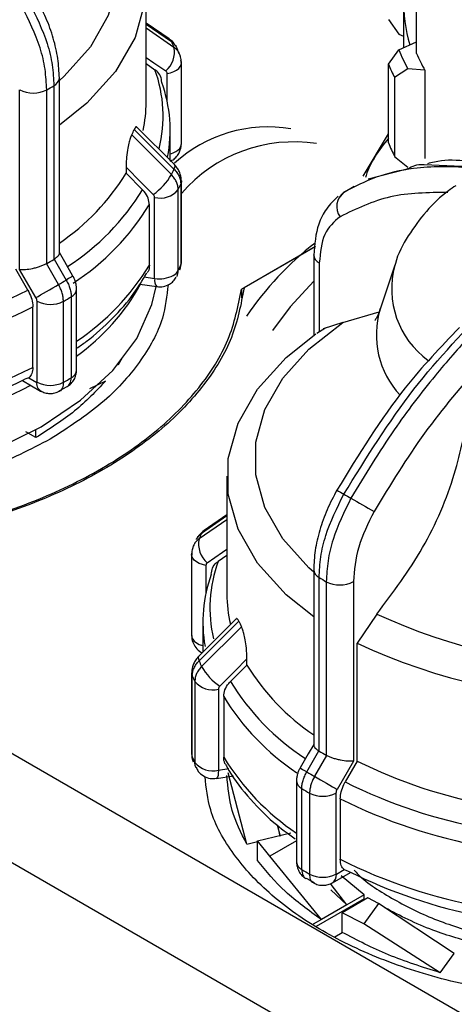
# Model space of a CAD drawing. Units: millimetres. Extents: x 50 to 2082, y 50 to 33210357.
# Drawn here: x 1775 to 1793, y 1046 to 1087 of the extents above; entities that cross this region are included whole.
import ezdxf

# ---------------------------------------------------------------- set-up
doc = ezdxf.new("R2010")
doc.units = ezdxf.units.MM
doc.header["$LTSCALE"] = 5

msp = doc.modelspace()

# ---------------------------------------------------------------- linework, layer by layer
at = {"color": 7, "linetype": 'Continuous', "lineweight": 25}
for p, q in [((1791.54, 1085.243), (1791.54, 1089.734)), ((1780.307, 1083.214), (1780.307, 1088.109)), ((1790.998, 1087.355), (1790.998, 1085.482)), ((1790.372, 1086.648), (1790.808, 1086.047)), ((1781.258, 1085.849), (1780.307, 1086.505)), ((1780.307, 1086.46), (1781.356, 1085.735)), ((1780.307, 1086.303), (1781.463, 1085.505)), ((1790.808, 1086.047), (1790.998, 1085.963)), ((1790.808, 1085.398), (1791.54, 1085.722)), ((1790.372, 1084.796), (1790.808, 1085.398)), ((1780.307, 1084.824), (1780.675, 1084.57)), ((1781.772, 1081.496), (1781.772, 1084.855)), ((1790.372, 1081.53), (1790.372, 1084.796)), ((1791.175, 1084.606), (1790.631, 1084.239)), ((1791.887, 1084.552), (1791.175, 1084.606)), ((1791.887, 1084.552), (1791.887, 1080.877)), ((1776.703, 1076.954), (1776.703, 1084.225)), ((1781.179, 1083.263), (1781.179, 1084.409)), ((1790.631, 1084.239), (1790.631, 1080.973)), ((1775.054, 1076.283), (1775.054, 1083.735)), ((1776.179, 1076.527), (1776.179, 1083.731)), ((1776.476, 1083.903), (1776.476, 1076.698)), ((1779.815, 1082.094), (1781.463, 1080.444)), ((1781.481, 1080.628), (1779.925, 1082.185)), ((1781.307, 1080.802), (1781.307, 1082.059)), ((1779.707, 1081.862), (1781.356, 1080.214)), ((1789.327, 1080.151), (1790.372, 1081.912)), ((1790.631, 1080.973), (1791.175, 1080.523)), ((1779.473, 1080.525), (1779.473, 1080.27)), ((1791.095, 1080.43), (1789.536, 1080.025)), ((1791.851, 1080.632), (1794.991, 1080.503)), ((1779.473, 1080.27), (1780.157, 1079.587)), ((1781.639, 1076.232), (1781.639, 1079.591)), ((1781.747, 1079.824), (1781.747, 1076.465)), ((1781.771, 1079.961), (1781.772, 1079.939)), ((1781.772, 1076.579), (1781.772, 1079.939)), ((1788.943, 1079.719), (1788.504, 1079.465)), ((1780.661, 1075.91), (1780.661, 1079.27)), ((1788.519, 1079.482), (1788.309, 1079.241)), ((1780.441, 1076.453), (1780.441, 1078.965)), ((1784.268, 1075.455), (1787.344, 1077.231)), ((1787.344, 1077.231), (1784.375, 1075.517)), ((1787.267, 1076.877), (1787.267, 1076.889)), ((1787.267, 1076.876), (1787.267, 1073.539)), ((1776.166, 1076.52), (1776.179, 1076.527)), ((1776.667, 1075.654), (1776.166, 1076.52)), ((1776.476, 1076.698), (1776.488, 1076.706)), ((1776.488, 1076.706), (1776.988, 1075.84)), ((1787.501, 1076.55), (1787.501, 1073.689)), ((1790.637, 1076.456), (1790.029, 1074.635)), ((1775.393, 1075.42), (1774.892, 1076.287)), ((1775.73, 1075.113), (1775.054, 1076.283)), ((1780.231, 1075.977), (1780.661, 1075.91)), ((1780.316, 1076.106), (1780.336, 1076.138)), ((1780.043, 1075.674), (1780.746, 1075.566)), ((1777.197, 1075.144), (1777.197, 1071.784)), ((1777.418, 1072.099), (1777.418, 1075.458)), ((1784.268, 1075.455), (1784.268, 1075.1)), ((1775.6, 1072.21), (1775.6, 1074.723)), ((1775.776, 1071.601), (1775.776, 1074.96)), ((1776.872, 1071.597), (1776.872, 1074.956)), ((1788.48, 1074.074), (1789.988, 1074.522)), ((1788.48, 1074.074), (1787.664, 1073.809)), ((1787.734, 1073.835), (1787.394, 1073.622)), ((1779.146, 1072.315), (1779.129, 1072.319)), ((1779.305, 1072.606), (1779.146, 1072.315)), ((1779.146, 1072.315), (1779.146, 1072.339)), ((1775.171, 1071.669), (1775.923, 1071.235)), ((1775.435, 1071.781), (1775.271, 1071.72)), ((1775.435, 1071.781), (1775.761, 1071.592)), ((1776.693, 1071.238), (1777.031, 1071.419)), ((1778.625, 1071.648), (1777.953, 1071.32)), ((1775.727, 1069.3), (1775.308, 1069.542)), ((1775.727, 1069.3), (1775.727, 1069.629)), ((1783.663, 1067.699), (1783.663, 1062.803)), ((1783.663, 1066.095), (1782.712, 1065.439)), ((1783.663, 1065.892), (1782.507, 1065.094)), ((1783.663, 1066.05), (1782.614, 1065.325)), ((1782.198, 1064.445), (1782.198, 1061.086)), ((1783.663, 1064.413), (1783.295, 1064.16)), ((1782.791, 1063.999), (1782.791, 1062.852)), ((1787.267, 1063.815), (1787.267, 1056.544)), ((1787.494, 1056.288), (1787.494, 1063.492)), ((1787.791, 1063.321), (1787.791, 1056.117)), ((1788.916, 1063.325), (1788.916, 1055.873)), ((1763.023, 1062.945), (1797.954, 1042.78)), ((1784.046, 1061.776), (1782.489, 1060.218)), ((1784.155, 1061.684), (1782.507, 1060.034)), ((1782.663, 1061.649), (1782.663, 1060.392)), ((1789.894, 1061.979), (1789.078, 1060.772)), ((1784.263, 1061.452), (1782.614, 1059.803)), ((1789.078, 1055.877), (1789.078, 1060.772)), ((1784.497, 1059.86), (1784.497, 1060.115)), ((1760.924, 1059.64), (1795.855, 1039.475)), ((1782.199, 1059.551), (1782.198, 1059.529)), ((1784.497, 1059.86), (1783.813, 1059.177)), ((1782.198, 1059.529), (1782.198, 1056.169)), ((1782.223, 1056.055), (1782.223, 1059.414)), ((1782.331, 1059.181), (1782.331, 1055.821)), ((1783.309, 1058.859), (1783.309, 1055.5)), ((1783.529, 1058.555), (1783.529, 1056.042)), ((1786.982, 1055.429), (1787.482, 1056.296)), ((1787.482, 1056.296), (1787.494, 1056.288)), ((1787.804, 1056.11), (1787.303, 1055.244)), ((1787.791, 1056.117), (1787.804, 1056.11)), ((1788.916, 1055.873), (1788.24, 1054.703)), ((1789.078, 1055.877), (1788.577, 1055.01)), ((1783.309, 1055.5), (1783.74, 1055.567)), ((1783.224, 1055.155), (1783.93, 1055.265)), ((1784.489, 1052.43), (1783.72, 1055.395)), ((1786.552, 1055.048), (1786.552, 1051.688)), ((1786.773, 1051.374), (1786.773, 1054.734)), ((1787.098, 1054.546), (1787.098, 1051.186)), ((1788.194, 1054.55), (1788.194, 1051.19)), ((1788.37, 1054.313), (1788.37, 1051.8)), ((1785.747, 1053.224), (1785.878, 1052.762)), ((1785.878, 1052.762), (1785.776, 1053.202)), ((1784.939, 1052.562), (1786.325, 1052.893)), ((1784.489, 1052.43), (1784.939, 1052.537)), ((1784.939, 1051.745), (1784.939, 1052.562)), ((1785.452, 1051.932), (1784.939, 1052.562)), ((1786.552, 1052.567), (1785.452, 1051.932)), ((1787.586, 1049.301), (1785.452, 1051.932)), ((1786.949, 1051.015), (1787.285, 1050.833)), ((1788.047, 1050.825), (1788.799, 1051.259)), ((1788.209, 1051.182), (1788.535, 1051.371)), ((1789.359, 1050.324), (1788.404, 1051.118)), ((1788.535, 1051.371), (1788.699, 1051.31)), ((1788.65, 1049.915), (1787.999, 1050.748)), ((1789.359, 1050.161), (1787.375, 1049.016)), ((1787.982, 1050.536), (1788.65, 1049.915)), ((1789.516, 1050.196), (1788.456, 1049.584)), ((1789.359, 1050.324), (1788.65, 1049.915)), ((1789.359, 1050.161), (1789.359, 1050.324)), ((1789.953, 1049.96), (1789.516, 1050.196)), ((1788.65, 1049.915), (1787.586, 1049.301)), ((1789.953, 1049.96), (1789.347, 1049.116)), ((1793.097, 1047.896), (1789.953, 1049.96)), ((1788.456, 1048.767), (1788.456, 1049.584)), ((1789.347, 1049.116), (1788.456, 1049.584)), ((1787.586, 1049.301), (1787.248, 1049.105)), ((1792.522, 1047.094), (1789.347, 1049.116)), ((1788.147, 1048.589), (1788.456, 1048.767)), ((1792.522, 1047.094), (1793.097, 1047.896))]:
    msp.add_line(p, q, dxfattribs=at)
at = {"color": 7, "linetype": 'Continuous', "lineweight": 25, "flags": 128}
for points in [[(1775.49, 1094.484), (1776.9, 1093.387), (1777.99, 1092.174), (1778.733, 1090.877), (1779.109, 1089.528), (1779.109, 1088.162), (1778.733, 1086.813), (1777.99, 1085.516), (1776.9, 1084.303), (1776.703, 1084.125)], [(1776.306, 1094.219), (1777.844, 1093.033), (1779.034, 1091.719), (1779.845, 1090.313), (1780.256, 1088.85), (1780.256, 1087.368), (1779.845, 1085.905), (1779.034, 1084.499), (1777.844, 1083.185), (1776.703, 1082.269)], [(1781.258, 1085.849), (1781.305, 1085.81), (1781.356, 1085.735)], [(1780.307, 1085.079), (1780.624, 1084.86), (1781.122, 1084.516)], [(1781.772, 1084.855), (1781.771, 1084.881), (1781.747, 1084.97)], [(1781.179, 1084.409), (1781.325, 1084.441), (1781.457, 1084.488), (1781.571, 1084.549), (1781.662, 1084.622), (1781.728, 1084.704), (1781.764, 1084.791), (1781.772, 1084.855)], [(1779.473, 1080.525), (1780.107, 1079.892), (1780.605, 1079.394)], [(1781.481, 1080.628), (1781.484, 1080.625), (1781.499, 1080.584), (1781.492, 1080.523), (1781.463, 1080.444)], [(1781.772, 1079.939), (1781.771, 1079.913), (1781.747, 1079.824)], [(1777.267, 1076), (1776.927, 1076.589), (1776.703, 1076.977)], [(1781.704, 1076.257), (1781.732, 1076.34), (1781.747, 1076.465)], [(1781.747, 1076.465), (1781.771, 1076.554), (1781.772, 1076.579)], [(1777.268, 1076.001), (1777.259, 1075.996), (1777.225, 1075.976), (1777.167, 1075.943), (1777.086, 1075.897), (1776.988, 1075.84)], [(1759.645, 1067.368), (1762.107, 1067.065), (1764.621, 1066.981), (1767.127, 1067.12), (1769.567, 1067.476), (1771.885, 1068.043), (1774.027, 1068.808), (1775.942, 1069.751), (1777.587, 1070.851), (1778.922, 1072.083), (1779.917, 1073.418), (1780.549, 1074.825), (1780.727, 1075.569)], [(1775.73, 1075.113), (1775.816, 1075.163), (1775.92, 1075.223), (1776.038, 1075.291), (1776.164, 1075.364), (1776.296, 1075.44), (1776.426, 1075.515), (1776.552, 1075.588), (1776.667, 1075.654)], [(1787.267, 1075.793), (1786.291, 1074.725), (1785.552, 1073.747)], [(1787.267, 1063.715), (1787.07, 1063.893), (1785.98, 1065.105), (1785.237, 1066.403), (1784.861, 1067.752), (1784.861, 1069.118), (1785.237, 1070.467), (1785.98, 1071.764), (1787.07, 1072.977), (1788.48, 1074.074)], [(1787.267, 1061.858), (1786.126, 1062.775), (1784.936, 1064.088), (1784.125, 1065.495), (1783.714, 1066.958), (1783.714, 1068.44), (1784.125, 1069.903), (1784.936, 1071.309), (1786.126, 1072.622), (1787.362, 1073.606)], [(1782.712, 1065.439), (1782.665, 1065.4), (1782.614, 1065.325)], [(1782.198, 1064.445), (1782.199, 1064.47), (1782.223, 1064.559)], [(1782.848, 1064.106), (1783.481, 1064.543), (1783.663, 1064.668)], [(1782.791, 1063.999), (1782.645, 1064.03), (1782.513, 1064.078), (1782.399, 1064.139), (1782.308, 1064.212), (1782.242, 1064.293), (1782.206, 1064.381), (1782.198, 1064.445)], [(1782.198, 1061.086), (1782.206, 1061.021), (1782.242, 1060.934), (1782.308, 1060.852), (1782.399, 1060.78), (1782.513, 1060.718), (1782.645, 1060.671), (1782.663, 1060.666)], [(1782.489, 1060.218), (1782.486, 1060.215), (1782.471, 1060.174), (1782.478, 1060.113), (1782.507, 1060.034)], [(1783.365, 1058.984), (1783.999, 1059.617), (1784.497, 1060.115)], [(1782.198, 1059.529), (1782.199, 1059.503), (1782.223, 1059.414)], [(1787.267, 1056.566), (1787.043, 1056.179), (1786.703, 1055.59)], [(1782.198, 1056.169), (1782.204, 1056.114), (1782.223, 1056.055)], [(1782.223, 1056.055), (1782.238, 1055.93), (1782.266, 1055.846)], [(1782.38, 1055.6), (1782.346, 1055.696), (1782.331, 1055.821)], [(1783.309, 1055.5), (1783.305, 1055.381), (1783.293, 1055.284), (1783.274, 1055.212), (1783.248, 1055.169), (1783.224, 1055.155)], [(1786.702, 1055.591), (1786.711, 1055.586), (1786.745, 1055.566), (1786.803, 1055.533), (1786.884, 1055.486), (1786.982, 1055.429)], [(1787.303, 1055.244), (1787.418, 1055.178), (1787.544, 1055.105), (1787.674, 1055.03), (1787.806, 1054.954), (1787.932, 1054.881), (1788.05, 1054.813), (1788.154, 1054.753), (1788.24, 1054.703)]]:
    msp.add_lwpolyline(points, dxfattribs=at)
at = {"color": 7, "linetype": 'Continuous', "lineweight": 25}
for centre, radius, start, end in [((1797.077, 1087.358), 6.077, 159.6726, 196.8368), ((1774.947, 1082.62), 7.127, 23.8773, 25.9196), ((1780.46, 1085.297), 1.024, 310.2751, 11.6686), ((1797.737, 1088.132), 7.449, 201.5392, 208.2577), ((1798.307, 1088.207), 7.387, 203.6547, 209.6579), ((1775.338, 1082.639), 5.675, 346.1895, 19.892), ((1797.434, 1087.735), 7.648, 202.5952, 207.2017), ((1776.307, 1084.263), 0.398, 295.0915, 354.5161), ((1775.621, 1084.829), 1.232, 242.6432, 296.9484), ((1768.314, 1097.697), 16.028, 299.3847, 300.6099), ((1775.535, 1082.062), 5.772, 348.7376, 20.0035), ((1774.891, 1083.218), 5.416, 347.5751, 359.952), ((1773.921, 1084.688), 6.44, 333.9623, 336.2405), ((1785.365, 1076.429), 5.764, 80.4128, 132.3788), ((1781.39, 1081.523), 0.383, 292.6931, 355.9868), ((1786.44, 1075.42), 6.153, 81.1617, 139.3584), ((1797.434, 1084.469), 7.648, 202.5952, 207.2017), ((1781.067, 1082.006), 0.96, 284.5044, 299.3596), ((1774.947, 1083.329), 7.127, 334.0804, 336.1227), ((1771.305, 1085.308), 9.597, 304.2261, 328.3332), ((1779.186, 1081.449), 2.498, 304.6146, 330.3468), ((1771.537, 1084.879), 10.115, 303.0061, 328.4501), ((1780.898, 1080.196), 0.956, 255.6466, 320.759), ((1775.123, 1082.757), 7.244, 334.0839, 336.1192), ((1788.962, 1078.893), 0.737, 126.9532, 215.3103), ((1771.671, 1084.334), 10.282, 303.0476, 328.5255), ((1795.482, 1066.87), 13.3, 127.8342, 145.8206), ((1787.65, 1076.904), 0.384, 184.0813, 247.2141), ((1768.314, 1090.493), 16.028, 299.3847, 300.6099), ((1771.731, 1081.775), 10.208, 303.8623, 328.5732), ((1775.123, 1079.398), 7.245, 334.0839, 336.1192), ((1794.189, 1075.481), 3.684, 164.8408, 233.9044), ((1781.058, 1075.825), 0.405, 167.8834, 219.7869), ((1780.87, 1077.12), 1.228, 260.2289, 297.3572), ((1781.203, 1076.468), 0.496, 297.7593, 331.4678), ((1781.132, 1076.228), 0.506, 331.5835, 0.4411), ((1768.481, 1090.204), 16.695, 299.361, 300.6336), ((1772.053, 1080.143), 9.19, 305.7175, 330.8665), ((1765.648, 1094.985), 21.858, 280.3894, 296.4768), ((1768.55, 1089.746), 16.971, 299.3634, 300.6312), ((1777.032, 1075.495), 0.388, 295.1118, 354.5802), ((1765.671, 1094.622), 22.239, 280.3479, 296.5182), ((1776.328, 1076.027), 1.201, 242.6443, 296.9331), ((1793.518, 1073.562), 3.65, 162.8568, 223.2966), ((1765.671, 1092.11), 22.239, 280.3479, 296.5182), ((1777.032, 1072.135), 0.388, 295.1145, 354.5495), ((1765.731, 1090.346), 21.257, 280.7331, 297.3958), ((1765.672, 1090.934), 21.478, 280.9506, 296.5452), ((1776.118, 1071.545), 0.36, 172.4608, 250.6405), ((1776.328, 1072.667), 1.201, 242.6443, 296.9331), ((1768.55, 1086.387), 16.971, 299.3634, 300.6312), ((1796.207, 1080.451), 15.532, 239.1085, 240.333), ((1795.997, 1079.569), 14.664, 239.3404, 240.665), ((1869.198, 1206.038), 160.789, 240.00393, 240.39907), ((1789.023, 1062.21), 7.127, 154.0804, 156.1227), ((1783.51, 1064.887), 1.024, 168.3314, 229.7249), ((1788.647, 1062.228), 5.69, 160.1518, 192.9579), ((1787.663, 1063.853), 0.398, 185.4839, 244.9085), ((1788.456, 1061.65), 5.792, 160.0493, 190.1082), ((1795.656, 1077.287), 16.028, 239.3901, 240.6153), ((1788.349, 1064.419), 1.232, 243.0516, 297.3568), ((1789.087, 1062.808), 5.424, 180.0538, 193.3446), ((1790.049, 1064.278), 6.44, 203.7592, 206.0375), ((1799.663, 1083.01), 23.189, 245.0851, 294.9149), ((1799.663, 1083.367), 24.952, 244.8998, 295.1002), ((1789.023, 1062.919), 7.127, 203.8773, 205.9196), ((1784.784, 1061.039), 2.498, 209.6532, 235.3854), ((1792.665, 1064.898), 9.597, 211.6668, 235.7739), ((1788.847, 1062.347), 7.244, 203.8808, 205.9161), ((1783.072, 1059.785), 0.956, 219.241, 284.3534), ((1792.426, 1064.464), 10.107, 211.5444, 236.8985), ((1792.244, 1063.881), 10.213, 211.4303, 236.1968), ((1795.655, 1070.082), 16.027, 239.3901, 240.6153), ((1788.847, 1058.988), 7.245, 203.8808, 205.9161), ((1792.239, 1061.365), 10.208, 211.4268, 236.1377), ((1798.378, 1074.634), 20.936, 243.6296, 259.5043), ((1783.072, 1056.426), 0.956, 219.241, 284.3534), ((1795.489, 1069.794), 16.695, 239.3664, 240.639), ((1786.938, 1055.085), 0.388, 185.4761, 244.8834), ((1795.42, 1069.336), 16.971, 239.3688, 240.6366), ((1798.322, 1074.575), 21.858, 243.5232, 259.6106), ((1787.642, 1055.617), 1.201, 243.0669, 297.3557), ((1798.299, 1074.212), 22.239, 243.4818, 259.6521), ((1798.299, 1071.699), 22.239, 243.4818, 259.6521), ((1786.938, 1051.725), 0.388, 185.4505, 244.8855), ((1795.42, 1065.977), 16.971, 239.3688, 240.6366), ((1787.642, 1052.257), 1.201, 243.0669, 297.3557), ((1787.838, 1051.135), 0.374, 303.9421, 7.2673), ((1798.298, 1070.524), 21.478, 243.4548, 259.0494)]:
    msp.add_arc(centre, radius, start, end, dxfattribs=at)
for points, knots in [([(1775.451, 1087.365), (1775.731, 1086.796), (1776.159, 1085.931), (1776.432, 1084.746), (1776.461, 1084.186), (1776.476, 1083.903)], [0, 0, 0, 0, 0.486092, 0.739845, 1, 1, 1, 1]), ([(1776.703, 1084.225), (1776.691, 1084.491), (1776.666, 1085.021), (1776.467, 1085.872), (1776.167, 1086.723), (1775.88, 1087.263), (1775.737, 1087.532)], [0, 0, 0, 0, 0.252077, 0.502806, 0.752131, 1, 1, 1, 1]), ([(1776.179, 1083.731), (1776.164, 1084.015), (1776.136, 1084.575), (1775.863, 1085.76), (1775.437, 1086.626), (1775.157, 1087.196)], [0, 0, 0, 0, 0.260153, 0.513905, 1, 1, 1, 1]), ([(1781.526, 1085.559), (1781.499, 1085.605), (1781.43, 1085.719), (1781.322, 1085.8), (1781.258, 1085.849)], [0, 0, 0, 0, 0.400824, 1, 1, 1, 1]), ([(1781.356, 1085.735), (1781.398, 1085.702), (1781.481, 1085.635), (1781.55, 1085.546), (1781.57, 1085.491), (1781.573, 1085.484)], [0, 0, 0, 0, 0.467803, 0.935606, 1, 1, 1, 1]), ([(1781.682, 1085.249), (1781.679, 1085.257), (1781.659, 1085.312), (1781.588, 1085.403), (1781.505, 1085.471), (1781.463, 1085.505)], [0, 0, 0, 0, 0.069263, 0.534632, 1, 1, 1, 1]), ([(1781.674, 1085.227), (1781.653, 1085.302), (1781.629, 1085.39), (1781.579, 1085.471), (1781.572, 1085.483)], [0, 0, 0, 0, 0.8517546, 1, 1, 1, 1]), ([(1781.73, 1085.112), (1781.73, 1085.117), (1781.724, 1085.166), (1781.702, 1085.21), (1781.682, 1085.249)], [0, 0, 0, 0, 0.095394, 1, 1, 1, 1]), ([(1781.771, 1084.833), (1781.769, 1084.905), (1781.764, 1085.05), (1781.71, 1085.184), (1781.684, 1085.251)], [0, 0, 0, 0, 0.500329, 1, 1, 1, 1]), ([(1780.958, 1084.037), (1780.948, 1084.127), (1780.926, 1084.306), (1780.798, 1084.478), (1780.7, 1084.552), (1780.675, 1084.57)], [0, 0, 0, 0, 0.4285917, 0.8571724, 1, 1, 1, 1]), ([(1781.179, 1084.409), (1781.177, 1084.43), (1781.172, 1084.473), (1781.139, 1084.502), (1781.122, 1084.516)], [0, 0, 0, 0, 0.4999953, 1, 1, 1, 1]), ([(1779.919, 1082.179), (1779.912, 1082.188), (1779.894, 1082.212), (1779.857, 1082.179), (1779.827, 1082.119), (1779.815, 1082.094)], [0, 0, 0, 0, 0.267254, 0.697312, 1, 1, 1, 1]), ([(1779.707, 1081.862), (1779.687, 1081.815), (1779.647, 1081.722), (1779.586, 1081.499), (1779.525, 1081.201), (1779.481, 1080.851), (1779.476, 1080.631), (1779.473, 1080.525)], [0, 0, 0, 0, 0.144593, 0.288622, 0.484564, 0.751012, 1, 1, 1, 1]), ([(1790.372, 1081.73), (1789.984, 1081.226), (1789.576, 1080.696), (1789.429, 1080.128), (1789.422, 1080.099)], [0, 0, 0, 0, 0.949888, 1, 1, 1, 1]), ([(1781.665, 1081.096), (1781.709, 1081.191), (1781.768, 1081.32), (1781.769, 1081.46), (1781.77, 1081.496)], [0, 0, 0, 0, 0.7418956, 1, 1, 1, 1]), ([(1781.307, 1080.78), (1781.332, 1080.789), (1781.421, 1080.819), (1781.548, 1080.928), (1781.625, 1081.039), (1781.665, 1081.096)], [0, 0, 0, 0, 0.163192, 0.575089, 1, 1, 1, 1]), ([(1794.807, 1080.588), (1793.924, 1080.747), (1792.93, 1080.926), (1792.092, 1080.691), (1791.998, 1080.665)], [0, 0, 0, 0, 0.888467, 1, 1, 1, 1]), ([(1781.463, 1080.444), (1781.506, 1080.398), (1781.59, 1080.305), (1781.678, 1080.149), (1781.736, 1079.986), (1781.743, 1079.878), (1781.747, 1079.824)], [0, 0, 0, 0, 0.25, 0.5, 0.75, 1, 1, 1, 1]), ([(1781.771, 1079.961), (1781.766, 1080.024), (1781.757, 1080.147), (1781.694, 1080.327), (1781.604, 1080.492), (1781.522, 1080.583), (1781.481, 1080.628)], [0, 0, 0, 0, 0.259049, 0.512693, 0.759971, 1, 1, 1, 1]), ([(1794.698, 1080.334), (1794.37, 1080.39), (1793.643, 1080.514), (1792.544, 1080.566), (1791.24, 1080.477), (1789.86, 1080.169), (1788.959, 1079.707), (1788.519, 1079.482)], [0, 0, 0, 0, 0.142037, 0.315456, 0.493979, 0.752761, 1, 1, 1, 1]), ([(1791.101, 1080.426), (1791.296, 1080.531), (1791.523, 1080.654), (1791.809, 1080.635), (1791.851, 1080.632)], [0, 0, 0, 0, 0.852683, 1, 1, 1, 1]), ([(1781.639, 1079.591), (1781.635, 1079.645), (1781.628, 1079.753), (1781.57, 1079.916), (1781.483, 1080.073), (1781.399, 1080.167), (1781.356, 1080.214)], [0, 0, 0, 0, 0.25, 0.5, 0.75, 1, 1, 1, 1]), ([(1780.441, 1078.965), (1780.43, 1079.059), (1780.409, 1079.245), (1780.28, 1079.457), (1780.182, 1079.561), (1780.157, 1079.587)], [0, 0, 0, 0, 0.428592, 0.857172, 1, 1, 1, 1]), ([(1793.173, 1079.755), (1793.069, 1079.687), (1792.61, 1079.385), (1791.919, 1078.703), (1791.179, 1077.689), (1790.745, 1076.909), (1790.647, 1076.465), (1790.64, 1076.435)], [0, 0, 0, 0, 0.086992, 0.382744, 0.680115, 0.9785, 1, 1, 1, 1]), ([(1780.661, 1079.27), (1780.659, 1079.292), (1780.654, 1079.336), (1780.621, 1079.375), (1780.605, 1079.394)], [0, 0, 0, 0, 0.499995, 1, 1, 1, 1]), ([(1788.287, 1079.317), (1788.112, 1079.152), (1787.776, 1078.834), (1787.366, 1078.022), (1787.305, 1077.321), (1787.267, 1076.876)], [0, 0, 0, 0, 0.2830456, 0.5448756, 1, 1, 1, 1]), ([(1792.839, 1079.475), (1792.022, 1079.467), (1790.387, 1079.45), (1789.037, 1078.795), (1788.361, 1078.467)], [0, 0, 0, 0, 0.499398, 1, 1, 1, 1]), ([(1788.361, 1078.467), (1788.114, 1078.256), (1787.621, 1077.834), (1787.541, 1076.978), (1787.501, 1076.55)], [0, 0, 0, 0, 0.499991, 1, 1, 1, 1]), ([(1776.701, 1076.954), (1776.699, 1076.938), (1776.697, 1076.902), (1776.653, 1076.839), (1776.585, 1076.772), (1776.52, 1076.728), (1776.488, 1076.706)], [0, 0, 0, 0, 0.232398, 0.499393, 0.754751, 1, 1, 1, 1]), ([(1775.054, 1076.283), (1775.132, 1076.279), (1775.286, 1076.271), (1775.544, 1076.31), (1775.755, 1076.361), (1775.91, 1076.41), (1776.05, 1076.464), (1776.128, 1076.502), (1776.166, 1076.52)], [0, 0, 0, 0, 0.249646, 0.499147, 0.632992, 0.760641, 0.882733, 1, 1, 1, 1]), ([(1780.441, 1076.453), (1780.436, 1076.359), (1780.43, 1076.241), (1780.359, 1076.152), (1780.344, 1076.133)], [0, 0, 0, 0, 0.7871641, 1, 1, 1, 1]), ([(1781.692, 1076.26), (1781.723, 1076.329), (1781.769, 1076.432), (1781.77, 1076.543), (1781.77, 1076.579)], [0, 0, 0, 0, 0.676178, 1, 1, 1, 1]), ([(1777.418, 1075.458), (1777.416, 1075.506), (1777.412, 1075.6), (1777.38, 1075.744), (1777.333, 1075.88), (1777.289, 1075.961), (1777.268, 1076.001)], [0, 0, 0, 0, 0.2625875, 0.517108, 0.7630072, 1, 1, 1, 1]), ([(1777.418, 1073.01), (1777.553, 1073.102), (1778.108, 1073.481), (1778.917, 1074.24), (1779.769, 1075.179), (1780.154, 1075.831), (1780.316, 1076.106)], [0, 0, 0, 0, 0.104548, 0.430513, 0.759934, 1, 1, 1, 1]), ([(1780.749, 1075.567), (1780.841, 1075.562), (1781.025, 1075.551), (1781.262, 1075.648), (1781.445, 1075.786), (1781.522, 1075.899), (1781.561, 1075.956)], [0, 0, 0, 0, 0.287072, 0.573645, 0.783507, 1, 1, 1, 1]), ([(1776.328, 1069.239), (1775.497, 1068.81), (1773.834, 1067.954), (1770.849, 1067.056), (1767.647, 1066.49), (1764.307, 1066.301), (1760.969, 1066.491), (1757.76, 1067.053), (1754.801, 1067.965), (1752.21, 1069.194), (1750.077, 1070.69), (1748.514, 1072.399), (1747.569, 1074.078), (1747.449, 1075.183), (1747.398, 1075.647)], [0, 0, 0, 0, 0.085304, 0.170609, 0.255913, 0.341218, 0.426522, 0.511827, 0.597131, 0.682435, 0.76774, 0.853044, 0.938349, 1, 1, 1, 1]), ([(1781.216, 1075.646), (1781.166, 1075.182), (1781.046, 1074.077), (1780.095, 1072.402), (1778.558, 1070.678), (1777.071, 1069.719), (1776.328, 1069.239)], [0, 0, 0, 0, 0.193952, 0.462635, 0.731317, 1, 1, 1, 1]), ([(1776.872, 1074.956), (1776.869, 1075.011), (1776.864, 1075.121), (1776.822, 1075.299), (1776.758, 1075.48), (1776.697, 1075.596), (1776.667, 1075.654)], [0, 0, 0, 0, 0.25, 0.5, 0.75, 1, 1, 1, 1]), ([(1776.988, 1075.84), (1777.019, 1075.782), (1777.081, 1075.667), (1777.146, 1075.487), (1777.189, 1075.309), (1777.194, 1075.199), (1777.197, 1075.144)], [0, 0, 0, 0, 0.25, 0.5, 0.75, 1, 1, 1, 1]), ([(1775.393, 1075.42), (1775.443, 1075.32), (1775.545, 1075.119), (1775.596, 1074.877), (1775.599, 1074.754), (1775.6, 1074.723)], [0, 0, 0, 0, 0.428981, 0.857979, 1, 1, 1, 1]), ([(1775.776, 1074.96), (1775.774, 1074.985), (1775.77, 1075.035), (1775.743, 1075.087), (1775.73, 1075.113)], [0, 0, 0, 0, 0.499994, 1, 1, 1, 1]), ([(1788.519, 1066.955), (1789.452, 1068.455), (1791.286, 1071.408), (1793.573, 1073.776), (1794.698, 1074.94)], [0, 0, 0, 0, 0.508091, 1, 1, 1, 1]), ([(1794.991, 1074.771), (1794.589, 1074.372), (1793.668, 1073.461), (1792.189, 1071.758), (1790.475, 1069.523), (1789.397, 1067.747), (1788.813, 1066.785)], [0, 0, 0, 0, 0.17484, 0.399809, 0.674876, 1, 1, 1, 1]), ([(1790.024, 1074.66), (1790.013, 1074.612), (1789.957, 1074.386), (1789.823, 1074.186), (1789.81, 1074.165), (1789.804, 1074.156)], [0, 0, 0, 0, 0.132552, 0.629756, 1, 1, 1, 1]), ([(1793.321, 1073.871), (1792.55, 1073.063), (1790.651, 1071.073), (1789.134, 1068.595), (1788.233, 1067.122)], [0, 0, 0, 0, 0.405791, 1, 1, 1, 1]), ([(1794.253, 1072.413), (1793.436, 1071.462), (1791.801, 1069.557), (1790.451, 1067.343), (1789.775, 1066.234)], [0, 0, 0, 0, 0.499398, 1, 1, 1, 1]), ([(1775.6, 1072.21), (1775.593, 1072.122), (1775.579, 1071.938), (1775.484, 1071.835), (1775.435, 1071.781)], [0, 0, 0, 0, 0.482954, 1, 1, 1, 1]), ([(1777.031, 1071.418), (1777.087, 1071.457), (1777.2, 1071.536), (1777.322, 1071.709), (1777.403, 1071.903), (1777.413, 1072.034), (1777.418, 1072.099)], [0, 0, 0, 0, 0.253568, 0.508759, 0.759552, 1, 1, 1, 1]), ([(1775.761, 1071.592), (1775.763, 1071.592), (1775.766, 1071.59), (1775.77, 1071.59), (1775.772, 1071.591), (1775.773, 1071.592), (1775.775, 1071.595), (1775.775, 1071.598), (1775.776, 1071.601)], [0, 0, 0, 0, 0.2692, 0.387284, 0.500011, 0.612737, 0.730817, 1, 1, 1, 1]), ([(1776.872, 1071.597), (1776.862, 1071.519), (1776.843, 1071.363), (1776.768, 1071.243), (1776.707, 1071.231), (1776.706, 1071.231)], [0, 0, 0, 0, 0.497735, 0.99547, 1, 1, 1, 1]), ([(1777.031, 1071.419), (1777.078, 1071.459), (1777.174, 1071.539), (1777.189, 1071.702), (1777.197, 1071.784)], [0, 0, 0, 0, 0.496197, 1, 1, 1, 1]), ([(1775.923, 1071.235), (1775.981, 1071.207), (1776.101, 1071.15), (1776.31, 1071.123), (1776.52, 1071.144), (1776.645, 1071.202), (1776.707, 1071.231)], [0, 0, 0, 0, 0.241662, 0.492862, 0.747602, 1, 1, 1, 1]), ([(1789.894, 1061.979), (1790.564, 1062.871), (1791.904, 1064.655), (1793.005, 1067.24), (1793.358, 1068.712), (1793.468, 1069.17)], [0, 0, 0, 0, 0.407822, 0.815668, 1, 1, 1, 1]), ([(1788.233, 1067.122), (1788.09, 1066.853), (1787.803, 1066.313), (1787.503, 1065.461), (1787.304, 1064.611), (1787.279, 1064.081), (1787.267, 1063.815)], [0, 0, 0, 0, 0.24787, 0.497194, 0.747923, 1, 1, 1, 1]), ([(1787.494, 1063.492), (1787.509, 1063.776), (1787.538, 1064.336), (1787.811, 1065.521), (1788.239, 1066.386), (1788.519, 1066.955)], [0, 0, 0, 0, 0.260152, 0.5139038, 1, 1, 1, 1]), ([(1788.813, 1066.785), (1788.533, 1066.216), (1788.107, 1065.35), (1787.834, 1064.165), (1787.806, 1063.605), (1787.791, 1063.321)], [0, 0, 0, 0, 0.486085, 0.73984, 1, 1, 1, 1]), ([(1789.775, 1066.234), (1789.529, 1065.739), (1789.036, 1064.748), (1788.956, 1063.799), (1788.916, 1063.325)], [0, 0, 0, 0, 0.4999906, 1, 1, 1, 1]), ([(1782.399, 1065.078), (1782.401, 1065.083), (1782.42, 1065.137), (1782.489, 1065.224), (1782.572, 1065.291), (1782.614, 1065.325)], [0, 0, 0, 0, 0.052496, 0.526248, 1, 1, 1, 1]), ([(1782.712, 1065.439), (1782.649, 1065.39), (1782.521, 1065.291), (1782.44, 1065.153), (1782.4, 1065.083)], [0, 0, 0, 0, 0.499979, 1, 1, 1, 1]), ([(1782.507, 1065.094), (1782.465, 1065.061), (1782.382, 1064.993), (1782.311, 1064.902), (1782.291, 1064.846), (1782.288, 1064.839)], [0, 0, 0, 0, 0.465314, 0.9306281, 1, 1, 1, 1]), ([(1782.286, 1064.841), (1782.26, 1064.774), (1782.206, 1064.64), (1782.201, 1064.495), (1782.199, 1064.423)], [0, 0, 0, 0, 0.4997169, 1, 1, 1, 1]), ([(1782.288, 1064.839), (1782.268, 1064.799), (1782.246, 1064.756), (1782.24, 1064.706), (1782.24, 1064.702)], [0, 0, 0, 0, 0.904573, 1, 1, 1, 1]), ([(1782.848, 1064.106), (1782.831, 1064.091), (1782.798, 1064.063), (1782.793, 1064.02), (1782.791, 1063.999)], [0, 0, 0, 0, 0.500005, 1, 1, 1, 1]), ([(1783.012, 1063.627), (1783.022, 1063.716), (1783.044, 1063.896), (1783.172, 1064.068), (1783.27, 1064.142), (1783.295, 1064.16)], [0, 0, 0, 0, 0.428592, 0.857172, 1, 1, 1, 1]), ([(1784.155, 1061.684), (1784.138, 1061.717), (1784.103, 1061.782), (1784.068, 1061.803), (1784.055, 1061.777), (1784.051, 1061.77)], [0, 0, 0, 0, 0.427955, 0.854242, 1, 1, 1, 1]), ([(1784.497, 1060.115), (1784.492, 1060.262), (1784.484, 1060.51), (1784.428, 1060.885), (1784.367, 1061.156), (1784.311, 1061.343), (1784.277, 1061.42), (1784.263, 1061.452)], [0, 0, 0, 0, 0.339654, 0.573127, 0.751856, 0.897495, 1, 1, 1, 1]), ([(1782.2, 1061.086), (1782.2, 1061.074), (1782.194, 1060.984), (1782.237, 1060.804), (1782.365, 1060.577), (1782.516, 1060.421), (1782.627, 1060.384), (1782.648, 1060.377)], [0, 0, 0, 0, 0.039183, 0.307662, 0.604402, 0.925808, 1, 1, 1, 1]), ([(1782.489, 1060.218), (1782.448, 1060.173), (1782.366, 1060.081), (1782.276, 1059.917), (1782.213, 1059.737), (1782.204, 1059.613), (1782.199, 1059.551)], [0, 0, 0, 0, 0.239964, 0.48724, 0.740883, 1, 1, 1, 1]), ([(1782.223, 1059.414), (1782.227, 1059.468), (1782.234, 1059.576), (1782.292, 1059.739), (1782.38, 1059.895), (1782.464, 1059.988), (1782.507, 1060.034)], [0, 0, 0, 0, 0.25, 0.5, 0.75, 1, 1, 1, 1]), ([(1782.614, 1059.803), (1782.571, 1059.757), (1782.487, 1059.663), (1782.4, 1059.506), (1782.342, 1059.343), (1782.335, 1059.235), (1782.331, 1059.181)], [0, 0, 0, 0, 0.25, 0.5, 0.75, 1, 1, 1, 1]), ([(1783.529, 1058.555), (1783.54, 1058.649), (1783.561, 1058.835), (1783.69, 1059.046), (1783.788, 1059.15), (1783.813, 1059.177)], [0, 0, 0, 0, 0.428592, 0.857172, 1, 1, 1, 1]), ([(1783.365, 1058.984), (1783.349, 1058.964), (1783.316, 1058.926), (1783.311, 1058.881), (1783.309, 1058.859)], [0, 0, 0, 0, 0.500005, 1, 1, 1, 1]), ([(1787.269, 1056.544), (1787.271, 1056.528), (1787.273, 1056.492), (1787.317, 1056.429), (1787.385, 1056.362), (1787.45, 1056.318), (1787.482, 1056.296)], [0, 0, 0, 0, 0.232477, 0.499426, 0.754757, 1, 1, 1, 1]), ([(1782.2, 1056.169), (1782.2, 1056.158), (1782.195, 1056.067), (1782.213, 1055.951), (1782.264, 1055.866), (1782.274, 1055.848)], [0, 0, 0, 0, 0.103212, 0.817418, 1, 1, 1, 1]), ([(1783.624, 1055.726), (1783.609, 1055.744), (1783.539, 1055.833), (1783.534, 1055.95), (1783.529, 1056.042)], [0, 0, 0, 0, 0.207642, 1, 1, 1, 1]), ([(1788.916, 1055.873), (1788.838, 1055.869), (1788.684, 1055.861), (1788.426, 1055.9), (1788.215, 1055.951), (1788.06, 1056), (1787.92, 1056.053), (1787.842, 1056.091), (1787.804, 1056.11)], [0, 0, 0, 0, 0.249643, 0.499144, 0.633001, 0.760654, 0.882744, 1, 1, 1, 1]), ([(1782.389, 1055.604), (1782.415, 1055.55), (1782.483, 1055.41), (1782.686, 1055.245), (1782.953, 1055.137), (1783.138, 1055.153), (1783.222, 1055.161)], [0, 0, 0, 0, 0.176074, 0.456888, 0.752806, 1, 1, 1, 1]), ([(1783.621, 1055.725), (1783.634, 1055.697), (1783.847, 1055.242), (1784.505, 1054.43), (1785.443, 1053.42), (1786.196, 1052.866), (1786.5, 1052.643)], [0, 0, 0, 0, 0.023615, 0.388576, 0.75335, 1, 1, 1, 1]), ([(1786.702, 1055.591), (1786.681, 1055.551), (1786.637, 1055.47), (1786.59, 1055.334), (1786.558, 1055.19), (1786.554, 1055.096), (1786.552, 1055.048)], [0, 0, 0, 0, 0.237084, 0.48309, 0.737509, 1, 1, 1, 1]), ([(1811.683, 1048.828), (1810.852, 1048.4), (1809.189, 1047.543), (1806.205, 1046.646), (1803.002, 1046.08), (1799.662, 1045.891), (1796.325, 1046.08), (1793.115, 1046.643), (1790.157, 1047.555), (1787.565, 1048.784), (1785.433, 1050.28), (1783.87, 1051.989), (1782.925, 1053.668), (1782.804, 1054.773), (1782.753, 1055.237)], [0, 0, 0, 0, 0.085304, 0.170609, 0.255913, 0.341218, 0.426522, 0.511827, 0.597131, 0.682435, 0.76774, 0.853044, 0.938349, 1, 1, 1, 1]), ([(1786.773, 1054.734), (1786.776, 1054.789), (1786.781, 1054.899), (1786.824, 1055.077), (1786.889, 1055.257), (1786.951, 1055.372), (1786.982, 1055.429)], [0, 0, 0, 0, 0.25, 0.5, 0.75, 1, 1, 1, 1]), ([(1787.303, 1055.244), (1787.273, 1055.186), (1787.212, 1055.07), (1787.148, 1054.889), (1787.106, 1054.711), (1787.101, 1054.601), (1787.098, 1054.546)], [0, 0, 0, 0, 0.25, 0.5, 0.75, 1, 1, 1, 1]), ([(1788.24, 1054.703), (1788.227, 1054.677), (1788.2, 1054.625), (1788.196, 1054.575), (1788.194, 1054.55)], [0, 0, 0, 0, 0.500006, 1, 1, 1, 1]), ([(1788.37, 1054.313), (1788.378, 1054.409), (1788.393, 1054.601), (1788.488, 1054.847), (1788.559, 1054.977), (1788.577, 1055.01)], [0, 0, 0, 0, 0.428592, 0.857172, 1, 1, 1, 1]), ([(1788.535, 1051.371), (1788.489, 1051.42), (1788.393, 1051.523), (1788.378, 1051.705), (1788.37, 1051.8)], [0, 0, 0, 0, 0.4832183, 1, 1, 1, 1]), ([(1786.552, 1051.688), (1786.557, 1051.624), (1786.567, 1051.493), (1786.648, 1051.298), (1786.77, 1051.126), (1786.883, 1051.047), (1786.939, 1051.008)], [0, 0, 0, 0, 0.240462, 0.49125, 0.746436, 1, 1, 1, 1]), ([(1786.773, 1051.374), (1786.783, 1051.296), (1786.802, 1051.14), (1786.88, 1051.018), (1786.944, 1051.006), (1786.945, 1051.006)], [0, 0, 0, 0, 0.4942802, 0.9885603, 1, 1, 1, 1]), ([(1787.264, 1050.821), (1787.263, 1050.821), (1787.202, 1050.832), (1787.127, 1050.952), (1787.108, 1051.108), (1787.098, 1051.186)], [0, 0, 0, 0, 0.004529, 0.502265, 1, 1, 1, 1]), ([(1788.194, 1051.19), (1788.195, 1051.188), (1788.195, 1051.185), (1788.197, 1051.182), (1788.198, 1051.181), (1788.2, 1051.18), (1788.204, 1051.18), (1788.207, 1051.181), (1788.209, 1051.182)], [0, 0, 0, 0, 0.269134, 0.387207, 0.499934, 0.612671, 0.73077, 1, 1, 1, 1]), ([(1788.946, 1051.35), (1789.001, 1051.29), (1789.427, 1050.834), (1790.587, 1050.117), (1792.32, 1049.238), (1793.683, 1048.844), (1794.345, 1048.653)], [0, 0, 0, 0, 0.048456, 0.371466, 0.694475, 1, 1, 1, 1]), ([(1787.263, 1050.821), (1787.325, 1050.792), (1787.45, 1050.734), (1787.66, 1050.713), (1787.869, 1050.74), (1787.989, 1050.797), (1788.047, 1050.825)], [0, 0, 0, 0, 0.252394, 0.50713, 0.758325, 1, 1, 1, 1]), ([(1794.149, 1048.266), (1793.489, 1048.447), (1792.053, 1048.843), (1790.865, 1049.457), (1790.223, 1049.788)], [0, 0, 0, 0, 0.459542, 1, 1, 1, 1])]:
    msp.add_open_spline(points, degree=3, knots=knots, dxfattribs=at)
for points in [[(1784.375, 1075.517), (1784.244, 1074.826), (1783.983, 1073.446), (1782.788, 1071.469), (1781.047, 1069.641), (1778.757, 1068.024), (1776.008, 1066.665), (1772.882, 1065.619), (1769.485, 1064.885), (1767.101, 1064.703), (1765.909, 1064.611)], [(1765.112, 1064.642), (1766.332, 1064.708), (1768.771, 1064.839), (1772.273, 1065.521), (1775.509, 1066.534), (1778.368, 1067.877), (1780.759, 1069.497), (1782.584, 1071.342), (1783.844, 1073.348), (1784.127, 1074.752), (1784.268, 1075.455)], [(1778.625, 1071.648), (1778.222, 1071.223), (1777.415, 1070.375), (1776.29, 1069.658), (1775.727, 1069.3)], [(1784.489, 1052.43), (1784.255, 1052.894), (1783.786, 1053.823), (1783.704, 1054.79), (1783.663, 1055.273)], [(1787.586, 1049.301), (1787.062, 1049.678), (1786.013, 1050.433), (1785.297, 1051.308), (1784.939, 1051.745)], [(1792.522, 1047.094), (1791.787, 1047.327), (1790.318, 1047.792), (1789.076, 1048.442), (1788.456, 1048.767)]]:
    msp.add_open_spline(points, degree=3, dxfattribs=at)

doc.saveas('drawing.dxf')
